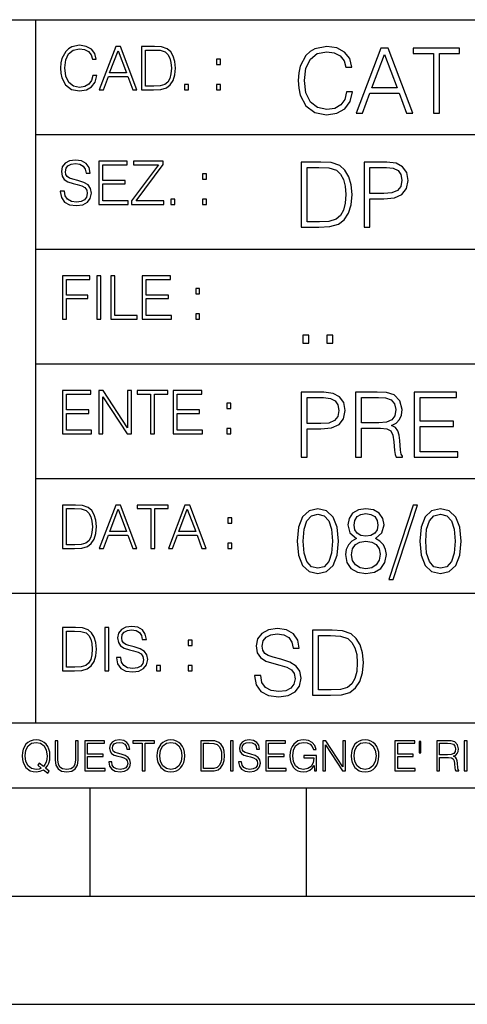
# Model space of a CAD drawing. Extents: x 0 to 420, y 0 to 297.
# Drawn here: x 254 to 275, y 0 to 46 of the extents above; entities that cross this region are included whole.
import ezdxf

# ---------------------------------------------------------------- set-up
doc = ezdxf.new("R2010")
doc.units = 0
doc.layers.get('0').update_dxf_attribs({"linetype": 'CONTINUOUS'})

msp = doc.modelspace()

# ---------------------------------------------------------------- linework, layer by layer
at = {"color": 7}
for p, q in [((234.999802, 45.500252), (410, 45.500252)), ((254.999802, 13.00025), (254.999802, 45.500252)), ((254.999802, 40.200249), (288.999786, 40.200249)), ((254.999802, 34.900249), (288.999786, 34.900249)), ((254.999802, 29.60025), (288.999786, 29.60025)), ((254.999802, 24.300249), (410, 24.300249)), ((234.999802, 19.00025), (329.999786, 19.00025)), ((234.999802, 13.00025), (410, 13.00025)), ((25.000401, 9.99976), (410, 9.99976)), ((234.999802, 10.00025), (410, 10.00025)), ((257.5, 4.99976), (257.5, 9.99976)), ((267.5, 4.99976), (267.5, 9.99976)), ((247.5, 4.99976), (257.5, 4.99976)), ((257.5, 4.99976), (267.5, 4.99976)), ((267.5, 4.99976), (415, 4.99976)), ((0, 0), (420, 0)), ((0, 0), (420, 0))]:
    msp.add_line(p, q, dxfattribs=at)
for points in [[(257.624268, 42.916454), (257.568634, 42.685577), (257.443481, 42.513115), (257.257111, 42.407413), (257.017883, 42.37125), (256.728577, 42.429665), (256.511627, 42.602127), (256.372528, 42.885857), (256.325256, 43.269722), (256.372528, 43.648026), (256.50885, 43.923409), (256.723022, 44.093086), (257.012329, 44.151501), (257.240417, 44.118122), (257.421234, 44.023548), (257.546387, 43.873337), (257.604797, 43.678623), (257.785614, 43.678623), (257.718842, 43.940098), (257.560303, 44.140377), (257.321075, 44.26833), (257.012329, 44.31562), (256.650696, 44.243298), (256.500488, 44.157066), (256.372528, 44.037457), (256.197296, 43.709221), (256.150024, 43.500599), (256.136108, 43.266941), (256.150024, 43.027718), (256.197296, 42.819096), (256.369751, 42.485298), (256.645142, 42.276676), (257.006744, 42.207134), (257.32663, 42.257206), (257.571442, 42.393505), (257.732758, 42.616035), (257.805084, 42.916454)], [(257.921906, 42.262768), (258.113861, 42.262768), (258.341949, 42.874729), (259.243195, 42.874729), (259.468506, 42.262768), (259.660431, 42.262768), (258.901062, 44.262768), (258.681305, 44.262768)], [(260.341949, 44.262768), (259.871857, 44.262768), (259.871857, 42.262768), (260.422607, 42.262768), (260.761963, 42.276676), (261.02066, 42.348999), (261.1987, 42.488079), (261.332214, 42.688358), (261.412872, 42.947052), (261.440704, 43.266941), (261.412872, 43.564575), (261.340546, 43.812141), (261.220947, 44.00964), (261.062378, 44.154285), (260.798126, 44.246078), (260.478241, 44.262768)], [(269.344757, 42.166176), (269.261322, 41.819859), (269.073547, 41.561169), (268.794006, 41.402615), (268.435181, 41.348373), (268.001221, 41.435993), (267.675781, 41.694687), (267.467163, 42.120277), (267.39624, 42.696075), (267.467163, 43.263531), (267.6716, 43.676605), (267.992889, 43.931126), (268.426819, 44.018749), (268.768982, 43.968678), (269.040192, 43.826813), (269.227936, 43.601501), (269.315552, 43.309429), (269.586761, 43.309429), (269.486633, 43.701641), (269.24881, 44.002056), (268.889984, 44.193993), (268.426819, 44.264923), (267.884399, 44.156437), (267.659088, 44.027092), (267.467163, 43.847675), (267.204285, 43.355328), (267.133362, 43.042393), (267.112488, 42.691906), (267.133362, 42.333073), (267.204285, 42.020138), (267.462982, 41.519444), (267.876068, 41.206509), (268.418488, 41.102196), (268.898315, 41.177299), (269.265503, 41.381752), (269.507507, 41.715549), (269.615967, 42.166176)], [(269.791229, 41.185646), (270.079132, 41.185646), (270.421265, 42.103588), (271.773132, 42.103588), (272.111115, 41.185646), (272.399017, 41.185646), (271.259918, 44.185646), (270.930298, 44.185646)], [(273.354492, 41.185646), (273.629883, 41.185646), (273.629883, 43.939472), (274.564514, 43.939472), (274.564514, 44.185646), (272.419861, 44.185646), (272.419861, 43.939472), (273.354492, 43.939472)], [(258.403137, 43.038845), (258.789795, 44.068054), (259.17923, 43.038845)], [(260.05542, 42.426884), (260.05542, 44.098652), (260.422607, 44.098652), (260.728577, 44.084743), (260.96225, 44.00964), (261.087433, 43.890026), (261.176422, 43.72591), (261.232056, 43.517288), (261.251526, 43.261375), (261.232056, 42.994339), (261.176422, 42.780151), (261.081848, 42.616035), (260.948334, 42.501987), (260.731384, 42.438011), (260.442078, 42.426884)], [(270.513062, 42.349762), (271.093018, 43.893574), (271.677185, 42.349762)], [(263.334991, 43.431057), (263.518585, 43.431057), (263.518585, 43.678623), (263.334991, 43.678623)], [(261.866272, 42.262768), (262.049866, 42.262768), (262.049866, 42.510334), (261.866272, 42.510334)], [(263.334991, 42.262768), (263.518585, 42.262768), (263.518585, 42.510334), (263.334991, 42.510334)], [(256.124969, 37.569164), (256.124969, 37.555256), (256.172272, 37.277092), (256.316895, 37.074032), (256.550568, 36.951637), (256.870453, 36.907131), (257.156952, 36.948856), (257.373932, 37.062904), (257.510223, 37.24371), (257.560303, 37.485714), (257.521362, 37.699898), (257.407318, 37.861237), (257.212585, 37.980846), (256.931641, 38.072639), (256.697998, 38.131054), (256.545013, 38.181122), (256.442078, 38.250664), (256.38089, 38.345242), (256.36142, 38.473194), (256.389221, 38.631748), (256.478241, 38.751362), (256.622894, 38.823681), (256.820374, 38.851498), (257.026215, 38.8209), (257.182007, 38.734669), (257.276581, 38.595589), (257.312744, 38.406437), (257.501892, 38.406437), (257.451813, 38.662346), (257.318298, 38.854282), (257.10968, 38.973892), (256.828735, 39.015617), (256.553345, 38.973892), (256.347504, 38.865406), (256.216766, 38.695728), (256.172272, 38.47876), (256.205658, 38.267353), (256.305786, 38.119926), (256.475464, 38.014225), (256.717468, 37.93634), (256.906616, 37.88905), (257.115234, 37.822292), (257.259888, 37.741623), (257.343323, 37.627579), (257.371155, 37.46624), (257.337769, 37.302124), (257.240417, 37.176952), (257.084656, 37.096283), (256.87323, 37.071247), (256.634003, 37.10463), (256.458771, 37.201984), (256.350281, 37.357758), (256.314117, 37.569164)], [(257.90802, 36.962765), (259.251526, 36.962765), (259.251526, 37.126881), (258.091583, 37.126881), (258.091583, 37.908524), (259.120789, 37.908524), (259.120789, 38.072639), (258.091583, 38.072639), (258.091583, 38.798649), (259.21817, 38.798649), (259.21817, 38.962765), (257.90802, 38.962765)], [(259.415649, 36.962765), (260.901062, 36.962765), (260.901062, 37.126881), (259.632629, 37.126881), (260.881592, 38.804211), (260.881592, 38.962765), (259.510223, 38.962765), (259.510223, 38.798649), (260.653473, 38.798649), (259.415649, 37.132446)], [(267.946991, 38.918949), (267.241852, 38.918949), (267.241852, 35.918949), (268.067993, 35.918949), (268.577026, 35.939812), (268.965088, 36.048294), (269.232117, 36.25692), (269.432404, 36.557335), (269.553406, 36.945374), (269.595123, 37.425209), (269.553406, 37.871662), (269.444916, 38.243011), (269.265503, 38.539253), (269.027649, 38.756222), (268.631287, 38.893913), (268.151459, 38.918949)], [(270.150055, 35.918949), (270.425446, 35.918949), (270.425446, 37.220757), (271.063812, 37.220757), (271.552002, 37.270828), (271.902496, 37.429379), (272.111115, 37.696419), (272.182037, 38.076111), (272.119446, 38.443287), (271.931702, 38.706154), (271.627106, 38.864708), (271.197327, 38.918949), (270.150055, 38.918949)], [(262.697998, 38.131054), (262.881592, 38.131054), (262.881592, 38.37862), (262.697998, 38.37862)], [(267.517242, 36.165123), (267.517242, 38.672775), (268.067993, 38.672775), (268.526978, 38.651913), (268.877441, 38.539253), (269.065216, 38.35984), (269.19873, 38.113663), (269.282196, 37.800728), (269.311401, 37.416862), (269.282196, 37.016308), (269.19873, 36.695026), (269.056854, 36.448853), (268.856598, 36.277782), (268.531128, 36.181816), (268.097198, 36.165123)], [(270.425446, 37.466934), (270.425446, 38.672775), (271.184814, 38.672775), (271.501923, 38.635223), (271.723083, 38.526737), (271.852417, 38.343147), (271.898315, 38.080284), (271.844086, 37.792385), (271.693878, 37.604622), (271.435181, 37.49614), (271.067993, 37.466934)], [(261.229279, 36.962765), (261.412872, 36.962765), (261.412872, 37.210331), (261.229279, 37.210331)], [(262.697998, 36.962765), (262.881592, 36.962765), (262.881592, 37.210331), (262.697998, 37.210331)], [(256.222321, 31.662767), (256.405914, 31.662767), (256.405914, 32.611305), (257.387848, 32.611305), (257.387848, 32.775425), (256.405914, 32.775425), (256.405914, 33.49865), (257.487976, 33.49865), (257.487976, 33.662766), (256.222321, 33.662766)], [(257.816223, 31.662767), (257.999817, 31.662767), (257.999817, 33.662766), (257.816223, 33.662766)], [(258.461548, 31.662767), (259.67157, 31.662767), (259.67157, 31.826883), (258.645142, 31.826883), (258.645142, 33.662766), (258.461548, 33.662766)], [(259.90802, 31.662767), (261.251526, 31.662767), (261.251526, 31.826883), (260.091583, 31.826883), (260.091583, 32.608524), (261.120789, 32.608524), (261.120789, 32.772644), (260.091583, 32.772644), (260.091583, 33.49865), (261.21817, 33.49865), (261.21817, 33.662766), (259.90802, 33.662766)], [(262.375336, 32.831059), (262.558899, 32.831059), (262.558899, 33.078621), (262.375336, 33.078621)], [(262.375336, 31.662767), (262.558899, 31.662767), (262.558899, 31.910334), (262.375336, 31.910334)], [(267.325287, 30.552248), (267.600677, 30.552248), (267.600677, 30.923597), (267.325287, 30.923597)], [(268.435181, 30.552248), (268.710541, 30.552248), (268.710541, 30.923597), (268.435181, 30.923597)], [(256.222321, 26.362768), (257.565857, 26.362768), (257.565857, 26.526884), (256.405914, 26.526884), (256.405914, 27.308527), (257.43512, 27.308527), (257.43512, 27.472643), (256.405914, 27.472643), (256.405914, 28.19865), (257.532471, 28.19865), (257.532471, 28.362768), (256.222321, 28.362768)], [(257.905212, 26.362768), (258.088806, 26.362768), (258.088806, 28.079041), (259.212585, 26.362768), (259.415649, 26.362768), (259.415649, 28.362768), (259.232056, 28.362768), (259.232056, 26.646496), (258.108276, 28.362768), (257.905212, 28.362768)], [(260.289093, 26.362768), (260.472687, 26.362768), (260.472687, 28.19865), (261.095764, 28.19865), (261.095764, 28.362768), (259.666016, 28.362768), (259.666016, 28.19865), (260.289093, 28.19865)], [(261.343323, 26.362768), (262.686859, 26.362768), (262.686859, 26.526884), (261.526917, 26.526884), (261.526917, 27.308527), (262.556122, 27.308527), (262.556122, 27.472643), (261.526917, 27.472643), (261.526917, 28.19865), (262.653473, 28.19865), (262.653473, 28.362768), (261.343323, 28.362768)], [(267.241852, 25.285646), (267.517242, 25.285646), (267.517242, 26.587454), (268.155609, 26.587454), (268.643799, 26.637524), (268.994293, 26.796078), (269.202911, 27.063114), (269.273834, 27.44281), (269.211243, 27.809986), (269.023499, 28.072851), (268.718903, 28.231403), (268.289124, 28.285646), (267.241852, 28.285646)], [(269.762024, 25.285646), (270.037384, 25.285646), (270.037384, 26.629179), (270.913605, 26.629179), (271.209869, 26.599972), (271.389282, 26.499832), (271.481079, 26.303726), (271.526978, 25.990793), (271.560333, 25.594408), (271.585388, 25.406649), (271.627106, 25.285646), (271.931702, 25.285646), (271.931702, 25.327372), (271.86911, 25.423338), (271.835724, 25.602753), (271.798187, 26.053379), (271.768982, 26.307899), (271.714722, 26.504005), (271.606232, 26.650042), (271.422668, 26.750181), (271.627106, 26.858664), (271.781494, 27.017218), (271.873291, 27.230013), (271.906647, 27.488707), (271.810699, 27.889263), (271.53949, 28.164644), (271.188995, 28.268957), (270.763397, 28.285646), (269.762024, 28.285646)], [(272.461609, 25.285646), (274.476898, 25.285646), (274.476898, 25.531822), (272.736969, 25.531822), (272.736969, 26.704283), (274.280792, 26.704283), (274.280792, 26.950459), (272.736969, 26.950459), (272.736969, 28.039471), (274.426819, 28.039471), (274.426819, 28.285646), (272.461609, 28.285646)], [(263.810638, 27.531057), (263.994232, 27.531057), (263.994232, 27.778624), (263.810638, 27.778624)], [(267.517242, 26.83363), (267.517242, 28.039471), (268.276611, 28.039471), (268.593719, 28.001919), (268.81488, 27.893435), (268.944214, 27.709846), (268.990112, 27.446981), (268.935852, 27.159082), (268.785645, 26.971321), (268.526978, 26.862837), (268.15979, 26.83363)], [(270.037384, 26.875355), (270.037384, 28.039471), (270.817657, 28.039471), (271.143097, 28.022781), (271.397614, 27.93516), (271.560333, 27.743227), (271.622925, 27.480362), (271.572876, 27.200806), (271.431, 27.013046), (271.184814, 26.904562), (270.834351, 26.875355)], [(263.810638, 26.362768), (263.994232, 26.362768), (263.994232, 26.610334), (263.810638, 26.610334)], [(256.693848, 23.068348), (256.223755, 23.068348), (256.223755, 21.068348), (256.774506, 21.068348), (257.113892, 21.082256), (257.372559, 21.154579), (257.550598, 21.293661), (257.684113, 21.493938), (257.764771, 21.752632), (257.792603, 22.072521), (257.764771, 22.370155), (257.692444, 22.617722), (257.572845, 22.815218), (257.414307, 22.959864), (257.150024, 23.051659), (256.830139, 23.068348)], [(256.407349, 21.232464), (256.407349, 22.904232), (256.774506, 22.904232), (257.080505, 22.890324), (257.314148, 22.815218), (257.439331, 22.695608), (257.528351, 22.53149), (257.583984, 22.322868), (257.603455, 22.066957), (257.583984, 21.799919), (257.528351, 21.585733), (257.433777, 21.421616), (257.300232, 21.30757), (257.083282, 21.243591), (256.793976, 21.232464)], [(257.926117, 21.068348), (258.118042, 21.068348), (258.34613, 21.680309), (259.247406, 21.680309), (259.472717, 21.068348), (259.664642, 21.068348), (258.905243, 23.068348), (258.685516, 23.068348)], [(258.407349, 21.844425), (258.793976, 22.873632), (259.183411, 21.844425)], [(260.301636, 21.068348), (260.485229, 21.068348), (260.485229, 22.904232), (261.108307, 22.904232), (261.108307, 23.068348), (259.678558, 23.068348), (259.678558, 22.904232), (260.301636, 22.904232)], [(261.119446, 21.068348), (261.311371, 21.068348), (261.539459, 21.680309), (262.440735, 21.680309), (262.666046, 21.068348), (262.857971, 21.068348), (262.098572, 23.068348), (261.878815, 23.068348)], [(261.600677, 21.844425), (261.987305, 22.873632), (262.37674, 21.844425)], [(267.062439, 21.404284), (267.125031, 20.75338), (267.308594, 20.281893), (267.609039, 19.998165), (268.017914, 19.902199), (268.422668, 19.993992), (268.727234, 20.281893), (268.910828, 20.749208), (268.9776, 21.400112), (268.910828, 22.046843), (268.727234, 22.518332), (268.422668, 22.802059), (268.017914, 22.902199), (267.609039, 22.806231), (267.308594, 22.522503), (267.125031, 22.051016)], [(269.799561, 21.529457), (269.586761, 21.408457), (269.428223, 21.237385), (269.328064, 21.02459), (269.294708, 20.782587), (269.3573, 20.419582), (269.545044, 20.140028), (269.841278, 19.964785), (270.237671, 19.902199), (270.629883, 19.964785), (270.926117, 20.140028), (271.113892, 20.415411), (271.180664, 20.782587), (271.143097, 21.02459), (271.047119, 21.237385), (270.884399, 21.408457), (270.675781, 21.529457), (270.972015, 21.788151), (271.072174, 22.151155), (271.013763, 22.455744), (270.846863, 22.693575), (270.583984, 22.847956), (270.237671, 22.902199), (269.887177, 22.847956), (269.624329, 22.693575), (269.457428, 22.455744), (269.403168, 22.151155), (269.499146, 21.788151)], [(272.41571, 23.064924), (271.293304, 19.63516), (271.497772, 19.63516), (272.615967, 23.064924)], [(272.720276, 21.404284), (272.782867, 20.75338), (272.966461, 20.281893), (273.266876, 19.998165), (273.675781, 19.902199), (274.080505, 19.993992), (274.385101, 20.281893), (274.568695, 20.749208), (274.635437, 21.400112), (274.568695, 22.046843), (274.385101, 22.518332), (274.080505, 22.802059), (273.675781, 22.902199), (273.266876, 22.806231), (272.966461, 22.522503), (272.782867, 22.051016)], [(263.85379, 22.236637), (264.037384, 22.236637), (264.037384, 22.484203), (263.85379, 22.484203)], [(267.346161, 21.404284), (267.383698, 21.95505), (267.508881, 22.34726), (267.717499, 22.576746), (268.017914, 22.656023), (268.314178, 22.576746), (268.526978, 22.34726), (268.65213, 21.95505), (268.693878, 21.404284), (268.65213, 20.845175), (268.526978, 20.457136), (268.314178, 20.223478), (268.017914, 20.148373), (267.717499, 20.223478), (267.508881, 20.457136), (267.383698, 20.849346)], [(269.68692, 22.142811), (269.720276, 22.363951), (269.828766, 22.535021), (270.004028, 22.639332), (270.237671, 22.681057), (270.467163, 22.639332), (270.642395, 22.535021), (270.750885, 22.363951), (270.788452, 22.142811), (270.750885, 21.930014), (270.642395, 21.767288), (270.471344, 21.662977), (270.237671, 21.629597), (269.999847, 21.662977), (269.828766, 21.767288), (269.720276, 21.930014)], [(273.004028, 21.404284), (273.041565, 21.95505), (273.166748, 22.34726), (273.375366, 22.576746), (273.675781, 22.656023), (273.972015, 22.576746), (274.184814, 22.34726), (274.309998, 21.95505), (274.351715, 21.404284), (274.309998, 20.845175), (274.184814, 20.457136), (273.972015, 20.223478), (273.675781, 20.148373), (273.375366, 20.223478), (273.166748, 20.457136), (273.041565, 20.849346)], [(269.57843, 20.774242), (269.620148, 21.041281), (269.749512, 21.241558), (269.95813, 21.36256), (270.237671, 21.408457), (270.513062, 21.36256), (270.717499, 21.241558), (270.851013, 21.045452), (270.896912, 20.795105), (270.846863, 20.519722), (270.713348, 20.306927), (270.5047, 20.169235), (270.237671, 20.123339), (269.970642, 20.169235), (269.762024, 20.306927), (269.624329, 20.511377)], [(263.85379, 21.068348), (264.037384, 21.068348), (264.037384, 21.315914), (263.85379, 21.315914)], [(256.692444, 17.412767), (256.222321, 17.412767), (256.222321, 15.412767), (256.773102, 15.412767), (257.112457, 15.426676), (257.371155, 15.498999), (257.549164, 15.638081), (257.682709, 15.838359), (257.763367, 16.097052), (257.791168, 16.416941), (257.763367, 16.714575), (257.69104, 16.962141), (257.571442, 17.159637), (257.412872, 17.304283), (257.148621, 17.396078), (256.828735, 17.412767)], [(258.175049, 15.412767), (258.358643, 15.412767), (258.358643, 17.412767), (258.175049, 17.412767)], [(258.723022, 16.019165), (258.723022, 16.005257), (258.770325, 15.727093), (258.914948, 15.524033), (259.148621, 15.401641), (259.468506, 15.357135), (259.755005, 15.398859), (259.971985, 15.512906), (260.108276, 15.693713), (260.158356, 15.935716), (260.119415, 16.149902), (260.005371, 16.311237), (259.810638, 16.430847), (259.529694, 16.522642), (259.296051, 16.581057), (259.143066, 16.631126), (259.040131, 16.700666), (258.978943, 16.795242), (258.959473, 16.923199), (258.987274, 17.081753), (259.076294, 17.201363), (259.220947, 17.273685), (259.418427, 17.301502), (259.624268, 17.270905), (259.78006, 17.184673), (259.874634, 17.045591), (259.910797, 16.85644), (260.099945, 16.85644), (260.049866, 17.11235), (259.916351, 17.304283), (259.707733, 17.423893), (259.426788, 17.465618), (259.151398, 17.423893), (258.945557, 17.315411), (258.814819, 17.145729), (258.770325, 16.928762), (258.803711, 16.717358), (258.903839, 16.569931), (259.073517, 16.464228), (259.315521, 16.386341), (259.504669, 16.339054), (259.713287, 16.272295), (259.857941, 16.191628), (259.941376, 16.077579), (259.969208, 15.916245), (259.935822, 15.752128), (259.83847, 15.626954), (259.682709, 15.546287), (259.471283, 15.521252), (259.232056, 15.554631), (259.056824, 15.651989), (258.948334, 15.80776), (258.91217, 16.019165)], [(265.095825, 15.195244), (265.095825, 15.174381), (265.166748, 14.757135), (265.383698, 14.452546), (265.734192, 14.268957), (266.21402, 14.202198), (266.643799, 14.264785), (266.969238, 14.435856), (267.173706, 14.707066), (267.24881, 15.07007), (267.190399, 15.39135), (267.019318, 15.633352), (266.727234, 15.812768), (266.305817, 15.950459), (265.955353, 16.038082), (265.725861, 16.113186), (265.571472, 16.217497), (265.479675, 16.35936), (265.45047, 16.551294), (265.492188, 16.789124), (265.625702, 16.96854), (265.842682, 17.077024), (266.138916, 17.11875), (266.447693, 17.072851), (266.681335, 16.943506), (266.823212, 16.734882), (266.877441, 16.451155), (267.161194, 16.451155), (267.08609, 16.835022), (266.885803, 17.122921), (266.572876, 17.302338), (266.151459, 17.364923), (265.738373, 17.302338), (265.429596, 17.13961), (265.23349, 16.885092), (265.166748, 16.559639), (265.216827, 16.242533), (265.367035, 16.021391), (265.621552, 15.862838), (265.984558, 15.746009), (266.26828, 15.675077), (266.581207, 15.574938), (266.798187, 15.453937), (266.92334, 15.282866), (266.965088, 15.040863), (266.915009, 14.794687), (266.768982, 14.606927), (266.535309, 14.485926), (266.218201, 14.448374), (265.859375, 14.498443), (265.596497, 14.644479), (265.433777, 14.878137), (265.379547, 15.195244)], [(256.405914, 15.576884), (256.405914, 17.24865), (256.773102, 17.24865), (257.079071, 17.234743), (257.312744, 17.159637), (257.437897, 17.040028), (257.526917, 16.87591), (257.58255, 16.667288), (257.60202, 16.411377), (257.58255, 16.144339), (257.526917, 15.930153), (257.432343, 15.766036), (257.298828, 15.651989), (257.081848, 15.588011), (256.792572, 15.576884)], [(268.475494, 17.285646), (267.770355, 17.285646), (267.770355, 14.285647), (268.596497, 14.285647), (269.10556, 14.30651), (269.493591, 14.414993), (269.76062, 14.623617), (269.960907, 14.924034), (270.081909, 15.312073), (270.123627, 15.791906), (270.081909, 16.238359), (269.973419, 16.609709), (269.794006, 16.905952), (269.556183, 17.122921), (269.15979, 17.260612), (268.679962, 17.285646)], [(268.045746, 14.531822), (268.045746, 17.039473), (268.596497, 17.039473), (269.055481, 17.01861), (269.405975, 16.905952), (269.593719, 16.726538), (269.727234, 16.480362), (269.810699, 16.167427), (269.839905, 15.783561), (269.810699, 15.383005), (269.727234, 15.061726), (269.585388, 14.81555), (269.385101, 14.644479), (269.059662, 14.548512), (268.625702, 14.531822)], [(262.030396, 16.581057), (262.213989, 16.581057), (262.213989, 16.828623), (262.030396, 16.828623)], [(260.561707, 15.412767), (260.74527, 15.412767), (260.74527, 15.660334), (260.561707, 15.660334)], [(262.030396, 15.412767), (262.213989, 15.412767), (262.213989, 15.660334), (262.030396, 15.660334)], [(255.545105, 10.67863), (255.615204, 10.768199), (255.438019, 10.912288), (255.529541, 11.019381), (255.593781, 11.147893), (255.632736, 11.301718), (255.646362, 11.480855), (255.634674, 11.644416), (255.599625, 11.788505), (255.545105, 11.91507), (255.471115, 12.022162), (255.377655, 12.10589), (255.266663, 12.166252), (255.142044, 12.205194), (255.003799, 12.218824), (254.863602, 12.205194), (254.738983, 12.166252), (254.629944, 12.10589), (254.536484, 12.022162), (254.407974, 11.788505), (254.372925, 11.642468), (254.36319, 11.480855), (254.372925, 11.315348), (254.407974, 11.171259), (254.536484, 10.939548), (254.738983, 10.793511), (254.863602, 10.756516), (255.003799, 10.742886), (255.196564, 10.768199), (255.344559, 10.838296)], [(255.247192, 10.918129), (255.140106, 10.871398), (255.015488, 10.857768), (254.799347, 10.898658), (254.635788, 11.019381), (254.53064, 11.216043), (254.49559, 11.480855), (254.532593, 11.741774), (254.635788, 11.938436), (254.797409, 12.061106), (255.003799, 12.103943), (255.212143, 12.061106), (255.371811, 11.938436), (255.476959, 11.74372), (255.513962, 11.480855), (255.502274, 11.323136), (255.469177, 11.188783), (255.416595, 11.075849), (255.344559, 10.988227), (255.151794, 11.142052), (255.081696, 11.052483)], [(255.887802, 12.181828), (255.887802, 11.282246), (255.920914, 11.046641), (256.020203, 10.877239), (256.18573, 10.777935), (256.419373, 10.742886), (256.651093, 10.777935), (256.816589, 10.877239), (256.917847, 11.046641), (256.952911, 11.282246), (256.952911, 12.181828), (256.824402, 12.181828), (256.824402, 11.29977), (256.801025, 11.103108), (256.728973, 10.964861), (256.60437, 10.88308), (256.419373, 10.857768), (256.232452, 10.88308), (256.107849, 10.964861), (256.03775, 11.103108), (256.016327, 11.29977), (256.016327, 12.181828)], [(257.2547, 10.781829), (258.19519, 10.781829), (258.19519, 10.89671), (257.383209, 10.89671), (257.383209, 11.443859), (258.103668, 11.443859), (258.103668, 11.558742), (257.383209, 11.558742), (257.383209, 12.066947), (258.171814, 12.066947), (258.171814, 12.181828), (257.2547, 12.181828)], [(258.364594, 11.206307), (258.364594, 11.196571), (258.397675, 11.001857), (258.498932, 10.859715), (258.662506, 10.77404), (258.886414, 10.742886), (259.086975, 10.772093), (259.238861, 10.851926), (259.334259, 10.978491), (259.369324, 11.147893), (259.342041, 11.297823), (259.262207, 11.410758), (259.125916, 11.494485), (258.92926, 11.558742), (258.765686, 11.599631), (258.6586, 11.63468), (258.586548, 11.683359), (258.543732, 11.749562), (258.53009, 11.83913), (258.549561, 11.950118), (258.611877, 12.033846), (258.713135, 12.084472), (258.851379, 12.103943), (258.995453, 12.082524), (259.104492, 12.022162), (259.170715, 11.924806), (259.196014, 11.792399), (259.32843, 11.792399), (259.293365, 11.971537), (259.199921, 12.10589), (259.053864, 12.189617), (258.857208, 12.218824), (258.664429, 12.189617), (258.520355, 12.113679), (258.428833, 11.994903), (258.397675, 11.843025), (258.421051, 11.695042), (258.49115, 11.591843), (258.609924, 11.517851), (258.779327, 11.463331), (258.911743, 11.430229), (259.05777, 11.383498), (259.159027, 11.32703), (259.217438, 11.247197), (259.236908, 11.134263), (259.213531, 11.019381), (259.145386, 10.931759), (259.036346, 10.875292), (258.888367, 10.857768), (258.720917, 10.881133), (258.598236, 10.949284), (258.522308, 11.058324), (258.496979, 11.206307)], [(259.910614, 10.781829), (260.039124, 10.781829), (260.039124, 12.066947), (260.475281, 12.066947), (260.475281, 12.181828), (259.474457, 12.181828), (259.474457, 12.066947), (259.910614, 12.066947)], [(260.588226, 11.480855), (260.597961, 11.315348), (260.632996, 11.171259), (260.761536, 10.939548), (260.96402, 10.793511), (261.088654, 10.756516), (261.228821, 10.742886), (261.367096, 10.756516), (261.491699, 10.793511), (261.602692, 10.853873), (261.696167, 10.939548), (261.770142, 11.044694), (261.824677, 11.171259), (261.857758, 11.315348), (261.871399, 11.480855), (261.859711, 11.644416), (261.824677, 11.788505), (261.770142, 11.91507), (261.696167, 12.022162), (261.602692, 12.10589), (261.491699, 12.166252), (261.367096, 12.205194), (261.228821, 12.218824), (261.088654, 12.205194), (260.96402, 12.166252), (260.85498, 12.10589), (260.761536, 12.022162), (260.632996, 11.788505), (260.597961, 11.642468)], [(260.720642, 11.480855), (260.757629, 11.741774), (260.86084, 11.938436), (261.02243, 12.061106), (261.228821, 12.103943), (261.437195, 12.061106), (261.596832, 11.938436), (261.701996, 11.74372), (261.738983, 11.480855), (261.701996, 11.216043), (261.596832, 11.021328), (261.437195, 10.898658), (261.228821, 10.857768), (261.020477, 10.898658), (260.86084, 11.021328), (260.755676, 11.216043)], [(262.938446, 12.181828), (262.609375, 12.181828), (262.609375, 10.781829), (262.994904, 10.781829), (263.232452, 10.791565), (263.413544, 10.842191), (263.538147, 10.939548), (263.631622, 11.079742), (263.68808, 11.260827), (263.70755, 11.48475), (263.68808, 11.693094), (263.637451, 11.866391), (263.553741, 12.004639), (263.442749, 12.10589), (263.257751, 12.170146), (263.033844, 12.181828)], [(262.737885, 10.89671), (262.737885, 12.066947), (262.994904, 12.066947), (263.209076, 12.057211), (263.37265, 12.004639), (263.460266, 11.920911), (263.522583, 11.806029), (263.561523, 11.659993), (263.575134, 11.480855), (263.561523, 11.293929), (263.522583, 11.143998), (263.45636, 11.029117), (263.362915, 10.949284), (263.211029, 10.904499), (263.008545, 10.89671)], [(263.976257, 10.781829), (264.104767, 10.781829), (264.104767, 12.181828), (263.976257, 12.181828)], [(264.359863, 11.206307), (264.359863, 11.196571), (264.392944, 11.001857), (264.494202, 10.859715), (264.657776, 10.77404), (264.881683, 10.742886), (265.082245, 10.772093), (265.234131, 10.851926), (265.329529, 10.978491), (265.364563, 11.147893), (265.337311, 11.297823), (265.257477, 11.410758), (265.121185, 11.494485), (264.92453, 11.558742), (264.760956, 11.599631), (264.65387, 11.63468), (264.581818, 11.683359), (264.539001, 11.749562), (264.52536, 11.83913), (264.54483, 11.950118), (264.607147, 12.033846), (264.708374, 12.084472), (264.846649, 12.103943), (264.990723, 12.082524), (265.099762, 12.022162), (265.165955, 11.924806), (265.191284, 11.792399), (265.3237, 11.792399), (265.288635, 11.971537), (265.19519, 12.10589), (265.049133, 12.189617), (264.852478, 12.218824), (264.659698, 12.189617), (264.515625, 12.113679), (264.424103, 11.994903), (264.392944, 11.843025), (264.416321, 11.695042), (264.48642, 11.591843), (264.605194, 11.517851), (264.774597, 11.463331), (264.907013, 11.430229), (265.05304, 11.383498), (265.154297, 11.32703), (265.212708, 11.247197), (265.232178, 11.134263), (265.208801, 11.019381), (265.140656, 10.931759), (265.031616, 10.875292), (264.883636, 10.857768), (264.716187, 10.881133), (264.593506, 10.949284), (264.517578, 11.058324), (264.492249, 11.206307)], [(265.607971, 10.781829), (266.548431, 10.781829), (266.548431, 10.89671), (265.736481, 10.89671), (265.736481, 11.443859), (266.45694, 11.443859), (266.45694, 11.558742), (265.736481, 11.558742), (265.736481, 12.066947), (266.525085, 12.066947), (266.525085, 12.181828), (265.607971, 12.181828)], [(267.856934, 10.781829), (267.960114, 10.781829), (267.960114, 11.500327), (267.375977, 11.500327), (267.375977, 11.385445), (267.837463, 11.385445), (267.837463, 11.379603), (267.804352, 11.157629), (267.707001, 10.994068), (267.553162, 10.892817), (267.348724, 10.857768), (267.14621, 10.900605), (266.992401, 11.025223), (266.893097, 11.223831), (266.859985, 11.486697), (266.893097, 11.751509), (266.992401, 11.944277), (267.150116, 12.063053), (267.364288, 12.103943), (267.527863, 12.080577), (267.662201, 12.014374), (267.757629, 11.911175), (267.810181, 11.774875), (267.942596, 11.774875), (267.88028, 11.959854), (267.759583, 12.100049), (267.58432, 12.187671), (267.362366, 12.218824), (267.224091, 12.205194), (267.099487, 12.168199), (266.900879, 12.02411), (266.826874, 11.918963), (266.772369, 11.794346), (266.737305, 11.64831), (266.72757, 11.48475), (266.737305, 11.319242), (266.770416, 11.173205), (266.89505, 10.939548), (266.984619, 10.853873), (267.093658, 10.793511), (267.216309, 10.756516), (267.354553, 10.742886), (267.512268, 10.764304), (267.650543, 10.818825), (267.761505, 10.908394), (267.843292, 11.029117)], [(268.244415, 10.781829), (268.372925, 10.781829), (268.372925, 11.98322), (269.159576, 10.781829), (269.301697, 10.781829), (269.301697, 12.181828), (269.173187, 12.181828), (269.173187, 10.980438), (268.386566, 12.181828), (268.244415, 12.181828)], [(269.55484, 11.480855), (269.564575, 11.315348), (269.599609, 11.171259), (269.728149, 10.939548), (269.930634, 10.793511), (270.055267, 10.756516), (270.195465, 10.742886), (270.33371, 10.756516), (270.458313, 10.793511), (270.569305, 10.853873), (270.662781, 10.939548), (270.736755, 11.044694), (270.79129, 11.171259), (270.824371, 11.315348), (270.838013, 11.480855), (270.826324, 11.644416), (270.79129, 11.788505), (270.736755, 11.91507), (270.662781, 12.022162), (270.569305, 12.10589), (270.458313, 12.166252), (270.33371, 12.205194), (270.195465, 12.218824), (270.055267, 12.205194), (269.930634, 12.166252), (269.821594, 12.10589), (269.728149, 12.022162), (269.599609, 11.788505), (269.564575, 11.642468)], [(269.687256, 11.480855), (269.724243, 11.741774), (269.827454, 11.938436), (269.989044, 12.061106), (270.195465, 12.103943), (270.403809, 12.061106), (270.563477, 11.938436), (270.66861, 11.74372), (270.705597, 11.480855), (270.66861, 11.216043), (270.563477, 11.021328), (270.403809, 10.898658), (270.195465, 10.857768), (269.987122, 10.898658), (269.827454, 11.021328), (269.72229, 11.216043)], [(271.575989, 10.781829), (272.516449, 10.781829), (272.516449, 10.89671), (271.704498, 10.89671), (271.704498, 11.443859), (272.424927, 11.443859), (272.424927, 11.558742), (271.704498, 11.558742), (271.704498, 12.066947), (272.493103, 12.066947), (272.493103, 12.181828), (271.575989, 12.181828)], [(272.775421, 12.144833), (272.693634, 12.144833), (272.693634, 11.619102), (272.775421, 11.619102)], [(273.511444, 10.781829), (273.639954, 10.781829), (273.639954, 11.408811), (274.048859, 11.408811), (274.187103, 11.395181), (274.270844, 11.348449), (274.31366, 11.256933), (274.335083, 11.110897), (274.350647, 10.925918), (274.362335, 10.838296), (274.381805, 10.781829), (274.523956, 10.781829), (274.523956, 10.8013), (274.494751, 10.846085), (274.479187, 10.929812), (274.461639, 11.140104), (274.448029, 11.258881), (274.422699, 11.350396), (274.37207, 11.418547), (274.286407, 11.465278), (274.381805, 11.515904), (274.453857, 11.589895), (274.496704, 11.6892), (274.512268, 11.809923), (274.467499, 11.99685), (274.340942, 12.125361), (274.177368, 12.17404), (273.97876, 12.181828), (273.511444, 12.181828)], [(273.639954, 11.523693), (273.639954, 12.066947), (274.004059, 12.066947), (274.155945, 12.059158), (274.274719, 12.018269), (274.350647, 11.928699), (274.379883, 11.806029), (274.356506, 11.67557), (274.290314, 11.587949), (274.175415, 11.537323), (274.011871, 11.523693)], [(274.780975, 10.781829), (274.909485, 10.781829), (274.909485, 12.181828), (274.780975, 12.181828)]]:
    msp.add_lwpolyline(points, close=True, dxfattribs=at)

doc.saveas('drawing.dxf')
